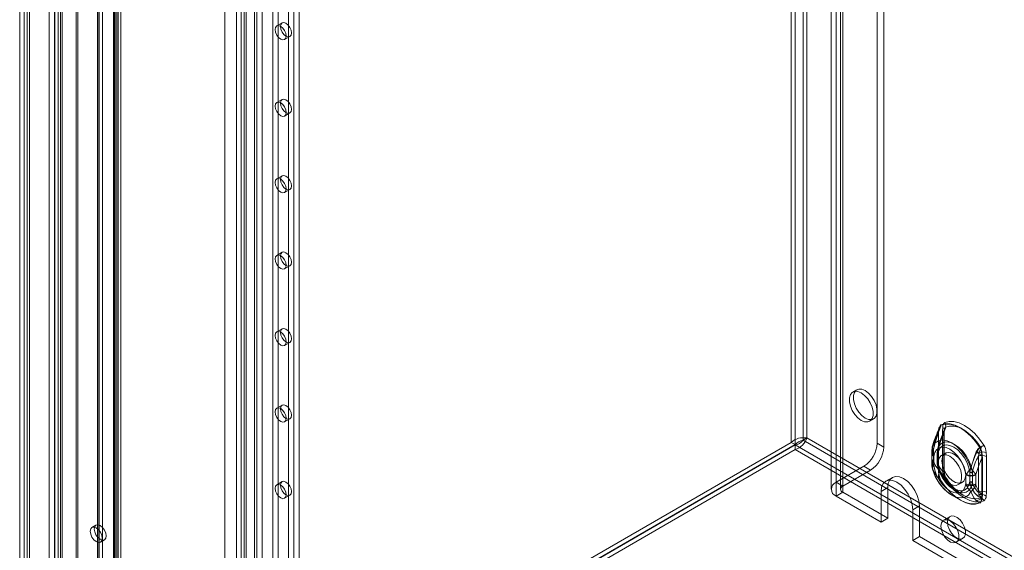
# Model space of a CAD drawing. Units: millimetres. Extents: x 0 to 420, y 0 to 297.
# Drawn here: x 269 to 307, y 137 to 157 of the extents above; entities that cross this region are included whole.
import ezdxf

# ---------------------------------------------------------------- set-up
doc = ezdxf.new("R2010")
doc.units = ezdxf.units.MM

msp = doc.modelspace()

# ---------------------------------------------------------------- linework, layer by layer
at = {"color": 7, "linetype": 'Continuous', "lineweight": 15}
for p, q in [((298.909, 140.95), (298.909, 265.397)), ((299.061, 265.31), (299.061, 140.862)), ((299.364, 141.029), (299.364, 265.31)), ((299.515, 141.117), (299.515, 265.397)), ((302.192, 140.913), (302.192, 261.061)), ((302.444, 140.767), (302.445, 260.915)), ((300.626, 260.74), (300.626, 139.426)), ((300.879, 139.28), (300.879, 260.595)), ((300.438, 260.478), (300.438, 139.163)), ((300.626, 260.215), (300.626, 138.901)), ((300.795, 260.478), (300.795, 139.163)), ((300.879, 260.361), (300.879, 139.047)), ((270.802, 248.953), (270.802, 124.738)), ((270.928, 124.797), (270.928, 249.244)), ((271.017, 248.953), (271.017, 124.738)), ((271.079, 124.709), (271.079, 249.157)), ((270.928, 248.662), (270.928, 124.679)), ((271.079, 248.749), (271.079, 124.767)), ((270.581, 124.814), (270.581, 247.995)), ((270.783, 124.697), (270.783, 247.878)), ((269.622, 247.441), (269.622, 124.26)), ((269.454, 247.208), (269.454, 124.026)), ((269.74, 247.208), (269.74, 124.026)), ((269.824, 124.143), (269.824, 247.324)), ((269.824, 247.091), (269.824, 123.91)), ((269.622, 246.974), (269.622, 123.793)), ((273.211, 244.777), (273.211, 126.277)), ((271.615, 125.195), (271.615, 244.727)), ((271.671, 125.076), (271.671, 244.607)), ((272.426, 125.663), (272.426, 244.51)), ((272.481, 244.39), (272.481, 125.544)), ((272.493, 244.486), (272.493, 125.723)), ((272.616, 244.385), (272.616, 125.622)), ((273.042, 126.077), (273.042, 244.576)), ((273.06, 244.69), (273.06, 126.19)), ((273.097, 126.138), (273.097, 244.637)), ((273.165, 125.975), (273.165, 244.475)), ((273.312, 126.138), (273.312, 244.637)), ((278.511, 239.684), (278.511, 123.619)), ((278.713, 239.567), (278.713, 123.502)), ((279.117, 123.502), (279.117, 239.567)), ((279.319, 123.619), (279.319, 239.684)), ((277.738, 239.101), (277.738, 123.036)), ((277.905, 239.334), (277.905, 123.269)), ((278.023, 239.101), (278.023, 123.036)), ((278.107, 123.152), (278.107, 239.218)), ((279.925, 123.036), (279.925, 239.101)), ((280.127, 123.152), (280.127, 239.218)), ((277.905, 238.868), (277.905, 122.802)), ((278.107, 238.984), (278.107, 122.919)), ((277.283, 179.756), (277.283, 122.749)), ((278.426, 122.749), (278.426, 179.756)), ((279.723, 131.376), (279.723, 177.452)), ((279.925, 131.493), (279.925, 177.569)), ((279.472, 156.948), (279.27, 156.832)), ((279.57, 156.312), (279.772, 156.429)), ((279.472, 154.032), (279.27, 153.916)), ((279.57, 153.396), (279.772, 153.513)), ((279.472, 151.116), (279.27, 150.999)), ((279.57, 150.48), (279.772, 150.596)), ((279.472, 148.2), (279.27, 148.083)), ((279.57, 147.564), (279.772, 147.68)), ((279.472, 145.284), (279.27, 145.167)), ((279.57, 144.647), (279.772, 144.764)), ((301.416, 142.957), (301.264, 142.869)), ((279.472, 142.367), (279.27, 142.251)), ((279.57, 141.731), (279.772, 141.848)), ((301.907, 141.756), (302.059, 141.843)), ((304.546, 141.437), (304.534, 141.295)), ((304.697, 141.524), (304.685, 141.382)), ((304.685, 141.382), (304.685, 140.014)), ((299.364, 141.029), (299.515, 141.117)), ((391.186, 88.021), (299.364, 141.029)), ((391.338, 88.108), (299.515, 141.117)), ((304.534, 141.295), (304.534, 139.926)), ((304.535, 139.915), (304.535, 141.284)), ((304.699, 141.204), (304.737, 141.34)), ((304.699, 139.836), (304.699, 141.204)), ((304.752, 139.92), (304.752, 141.289)), ((298.909, 140.95), (270.928, 124.797)), ((299.061, 140.862), (271.079, 124.709)), ((299.068, 140.85), (271.086, 124.697)), ((299.068, 140.675), (271.086, 124.522)), ((298.909, 140.95), (299.061, 140.862)), ((299.068, 140.675), (299.068, 140.85)), ((299.068, 140.85), (391.179, 87.675)), ((391.179, 87.5), (299.068, 140.675)), ((302.444, 140.767), (302.192, 140.913)), ((304.343, 140.664), (304.343, 140.634)), ((304.343, 140.634), (304.343, 140.301)), ((304.534, 140.82), (304.507, 140.724)), ((304.276, 140.558), (304.276, 140.516)), ((304.276, 140.528), (304.276, 140.195)), ((304.343, 140.301), (304.343, 140.271)), ((304.36, 140.412), (304.346, 140.453)), ((304.36, 140.078), (304.36, 140.412)), ((304.49, 140.558), (304.49, 140.528)), ((304.49, 140.528), (304.49, 140.195)), ((304.507, 140.584), (304.507, 140.555)), ((304.507, 140.555), (304.507, 140.221)), ((304.511, 140.499), (304.508, 140.532)), ((304.511, 140.165), (304.511, 140.499)), ((304.8, 140.537), (304.649, 140.449)), ((306.093, 140.558), (306.057, 140.42)), ((306.057, 140.42), (306.057, 139.052)), ((306.195, 140.326), (306.195, 138.957)), ((306.214, 140.325), (306.202, 140.481)), ((306.214, 138.956), (306.214, 140.325)), ((306.366, 140.412), (306.354, 140.568)), ((306.366, 139.044), (306.366, 140.412)), ((300.626, 139.426), (301.687, 140.038)), ((300.879, 139.28), (301.939, 139.892)), ((301.687, 140.038), (301.939, 139.892)), ((304.346, 140.054), (304.36, 140.078)), ((304.507, 140.221), (304.507, 140.191)), ((304.508, 140.137), (304.511, 140.165)), ((304.534, 139.926), (304.546, 139.771)), ((304.685, 140.014), (304.697, 139.858)), ((302.774, 139.614), (302.521, 139.468)), ((304.737, 139.741), (304.699, 139.836)), ((304.812, 139.613), (304.808, 139.62)), ((305.58, 139.707), (305.595, 139.731)), ((305.58, 139.707), (305.58, 139.373)), ((305.732, 139.794), (305.736, 139.823)), ((305.732, 139.794), (305.732, 139.461)), ((305.828, 139.792), (305.828, 139.822)), ((305.828, 139.458), (305.828, 139.792)), ((305.966, 139.697), (305.966, 139.727)), ((305.966, 139.364), (305.966, 139.697)), ((279.472, 139.451), (279.27, 139.334)), ((300.879, 139.28), (300.626, 139.426)), ((302.596, 139.222), (302.343, 139.076)), ((302.596, 139.222), (302.596, 138.055)), ((305.151, 139.123), (305.478, 138.934)), ((305.291, 139.336), (305.443, 139.423)), ((305.58, 139.373), (305.595, 139.333)), ((305.732, 139.461), (305.736, 139.428)), ((305.828, 139.429), (305.828, 139.458)), ((305.966, 139.334), (305.966, 139.364)), ((279.57, 138.815), (279.772, 138.931)), ((300.879, 139.047), (300.626, 138.901)), ((300.626, 138.901), (302.343, 137.909)), ((300.879, 139.047), (302.596, 138.055)), ((302.343, 139.076), (302.343, 137.909)), ((305.044, 138.937), (305.371, 138.749)), ((306.057, 139.052), (306.093, 138.959)), ((306.202, 138.814), (306.214, 138.956)), ((306.354, 138.902), (306.366, 139.044)), ((303.808, 138.522), (303.556, 138.376)), ((303.556, 137.21), (303.556, 138.376)), ((303.808, 137.355), (303.808, 138.522)), ((302.596, 138.055), (302.343, 137.909)), ((304.98, 138.126), (304.727, 137.98)), ((272.366, 137.792), (272.215, 137.704)), ((272.536, 137.147), (272.688, 137.235)), ((303.808, 137.355), (303.556, 137.21)), ((303.808, 137.355), (307.495, 135.227)), ((305.213, 137.139), (305.465, 137.285)), ((303.556, 137.21), (307.243, 135.081))]:
    msp.add_line(p, q, dxfattribs=at)
at = {"color": 7, "linetype": 'Continuous', "lineweight": 15, "flags": 128}
for points in [[(279.632, 156.45), (279.616, 156.365), (279.57, 156.312), (279.501, 156.299), (279.42, 156.327), (279.339, 156.393), (279.27, 156.485), (279.224, 156.591), (279.208, 156.694), (279.224, 156.779), (279.27, 156.832), (279.339, 156.845), (279.42, 156.817), (279.501, 156.751), (279.57, 156.659), (279.616, 156.553), (279.632, 156.45)], [(279.834, 156.566), (279.818, 156.482), (279.772, 156.429), (279.703, 156.415), (279.622, 156.444), (279.541, 156.509), (279.472, 156.602), (279.426, 156.708), (279.41, 156.811), (279.426, 156.895), (279.472, 156.948), (279.541, 156.962), (279.622, 156.934), (279.703, 156.868), (279.772, 156.775), (279.818, 156.669), (279.834, 156.566)], [(279.632, 153.533), (279.616, 153.449), (279.57, 153.396), (279.501, 153.383), (279.42, 153.411), (279.339, 153.476), (279.27, 153.569), (279.224, 153.675), (279.208, 153.778), (279.224, 153.863), (279.27, 153.916), (279.339, 153.929), (279.42, 153.901), (279.501, 153.835), (279.57, 153.742), (279.616, 153.636), (279.632, 153.533)], [(279.834, 153.65), (279.818, 153.566), (279.772, 153.513), (279.703, 153.499), (279.622, 153.527), (279.541, 153.593), (279.472, 153.686), (279.426, 153.792), (279.41, 153.895), (279.426, 153.979), (279.472, 154.032), (279.541, 154.046), (279.622, 154.017), (279.703, 153.952), (279.772, 153.859), (279.818, 153.753), (279.834, 153.65)], [(279.632, 150.617), (279.616, 150.533), (279.57, 150.48), (279.501, 150.466), (279.42, 150.495), (279.339, 150.56), (279.27, 150.653), (279.224, 150.759), (279.208, 150.862), (279.224, 150.946), (279.27, 150.999), (279.339, 151.013), (279.42, 150.985), (279.501, 150.919), (279.57, 150.826), (279.616, 150.72), (279.632, 150.617)], [(279.834, 150.734), (279.818, 150.649), (279.772, 150.596), (279.703, 150.583), (279.622, 150.611), (279.541, 150.677), (279.472, 150.77), (279.426, 150.876), (279.41, 150.979), (279.426, 151.063), (279.472, 151.116), (279.541, 151.129), (279.622, 151.101), (279.703, 151.036), (279.772, 150.943), (279.818, 150.837), (279.834, 150.734)], [(279.834, 147.817), (279.818, 147.733), (279.772, 147.68), (279.703, 147.667), (279.622, 147.695), (279.541, 147.761), (279.472, 147.853), (279.426, 147.959), (279.41, 148.062), (279.426, 148.147), (279.472, 148.2), (279.541, 148.213), (279.622, 148.185), (279.703, 148.119), (279.772, 148.027), (279.818, 147.921), (279.834, 147.817)], [(279.632, 147.701), (279.616, 147.616), (279.57, 147.564), (279.501, 147.55), (279.42, 147.578), (279.339, 147.644), (279.27, 147.737), (279.224, 147.843), (279.208, 147.946), (279.224, 148.03), (279.27, 148.083), (279.339, 148.097), (279.42, 148.068), (279.501, 148.003), (279.57, 147.91), (279.616, 147.804), (279.632, 147.701)], [(279.632, 144.785), (279.616, 144.7), (279.57, 144.647), (279.501, 144.634), (279.42, 144.662), (279.339, 144.728), (279.27, 144.82), (279.224, 144.927), (279.208, 145.03), (279.224, 145.114), (279.27, 145.167), (279.339, 145.18), (279.42, 145.152), (279.501, 145.087), (279.57, 144.994), (279.616, 144.888), (279.632, 144.785)], [(279.834, 144.901), (279.818, 144.817), (279.772, 144.764), (279.703, 144.751), (279.622, 144.779), (279.541, 144.844), (279.472, 144.937), (279.426, 145.043), (279.41, 145.146), (279.426, 145.231), (279.472, 145.284), (279.541, 145.297), (279.622, 145.269), (279.703, 145.203), (279.772, 145.11), (279.818, 145.004), (279.834, 144.901)], [(301.586, 142.837), (301.714, 142.742), (301.832, 142.612), (301.929, 142.458), (301.999, 142.292), (302.036, 142.127), (302.036, 141.978), (301.999, 141.856), (301.929, 141.77), (301.832, 141.729), (301.714, 141.735), (301.586, 141.788), (301.458, 141.883), (301.34, 142.013), (301.242, 142.167), (301.172, 142.333), (301.136, 142.497), (301.136, 142.647), (301.172, 142.769), (301.242, 142.855), (301.34, 142.896), (301.458, 142.89), (301.586, 142.837)], [(301.737, 142.925), (301.865, 142.83), (301.983, 142.7), (302.081, 142.545), (302.151, 142.379), (302.187, 142.215), (302.187, 142.065), (302.151, 141.943), (302.081, 141.858), (301.983, 141.816), (301.865, 141.822), (301.737, 141.875), (301.609, 141.97), (301.492, 142.1), (301.394, 142.254), (301.324, 142.421), (301.287, 142.585), (301.287, 142.734), (301.324, 142.857), (301.394, 142.942), (301.492, 142.983), (301.609, 142.977), (301.737, 142.925)], [(279.632, 141.868), (279.616, 141.784), (279.57, 141.731), (279.501, 141.718), (279.42, 141.746), (279.339, 141.811), (279.27, 141.904), (279.224, 142.01), (279.208, 142.113), (279.224, 142.198), (279.27, 142.251), (279.339, 142.264), (279.42, 142.236), (279.501, 142.17), (279.57, 142.078), (279.616, 141.971), (279.632, 141.868)], [(279.834, 141.985), (279.818, 141.901), (279.772, 141.848), (279.703, 141.834), (279.622, 141.863), (279.541, 141.928), (279.472, 142.021), (279.426, 142.127), (279.41, 142.23), (279.426, 142.314), (279.472, 142.367), (279.541, 142.381), (279.622, 142.352), (279.703, 142.287), (279.772, 142.194), (279.818, 142.088), (279.834, 141.985)], [(306.271, 140.842), (306.107, 141.075), (305.924, 141.283), (305.728, 141.459), (305.525, 141.597), (305.323, 141.693), (305.127, 141.743), (304.944, 141.746), (304.78, 141.702)], [(304.316, 140.801), (304.461, 141.182), (304.561, 141.4)], [(304.548, 141.425), (304.541, 141.426), (304.537, 141.425), (304.535, 141.423), (304.535, 141.421), (304.538, 141.417), (304.543, 141.412), (304.551, 141.407), (304.561, 141.4)], [(304.548, 141.425), (304.594, 141.574), (304.605, 141.587), (304.631, 141.604)], [(306.119, 140.754), (305.955, 140.988), (305.772, 141.196), (305.576, 141.371), (305.374, 141.509), (305.172, 141.605), (304.976, 141.655), (304.793, 141.659), (304.629, 141.615)], [(304.631, 141.604), (304.794, 141.648), (304.975, 141.645), (305.17, 141.595), (305.371, 141.499), (305.572, 141.362), (305.767, 141.188), (305.948, 140.981), (306.111, 140.749)], [(304.685, 141.382), (304.712, 141.364), (304.733, 141.342), (304.746, 141.319), (304.752, 141.295), (304.75, 141.27), (304.74, 141.247), (304.723, 141.224), (304.699, 141.204)], [(304.774, 141.454), (304.765, 141.424), (304.732, 141.339)], [(304.752, 141.289), (304.754, 141.333), (304.761, 141.39)], [(304.808, 141.532), (304.956, 141.572), (305.12, 141.569), (305.296, 141.524), (305.478, 141.438), (305.66, 141.314), (305.836, 141.156), (306, 140.969), (306.148, 140.759)], [(305.772, 139.961), (305.68, 140.198), (305.553, 140.425), (305.399, 140.63), (305.227, 140.803), (305.044, 140.933), (304.861, 141.014), (304.688, 141.041), (304.535, 141.013), (304.408, 140.932), (304.316, 140.801)], [(304.521, 140.757), (304.651, 141.118), (304.742, 141.33)], [(304.534, 141.295), (304.536, 141.294), (304.537, 141.292), (304.538, 141.291), (304.538, 141.289), (304.538, 141.288), (304.537, 141.286), (304.536, 141.285), (304.535, 141.284)], [(304.737, 141.34), (304.735, 141.34), (304.733, 141.34), (304.732, 141.339), (304.732, 141.338), (304.733, 141.337), (304.735, 141.335), (304.738, 141.333), (304.742, 141.33)], [(304.343, 140.634), (304.313, 140.609), (304.291, 140.581), (304.279, 140.551), (304.276, 140.521), (304.283, 140.491), (304.3, 140.462), (304.326, 140.435), (304.36, 140.412)], [(304.343, 140.664), (304.305, 140.73), (304.305, 140.784), (304.316, 140.801), (304.316, 140.801)], [(304.36, 140.412), (304.395, 140.557), (304.464, 140.669), (304.562, 140.741), (304.684, 140.768), (304.823, 140.748), (304.97, 140.684), (305.117, 140.578), (305.256, 140.438), (305.378, 140.27), (305.476, 140.085), (305.545, 139.894), (305.58, 139.707)], [(304.509, 140.721), (304.506, 140.709), (304.49, 140.539)], [(304.511, 140.499), (304.547, 140.645), (304.615, 140.757), (304.714, 140.828), (304.836, 140.855), (304.974, 140.836), (305.121, 140.771), (305.269, 140.666), (305.407, 140.525), (305.529, 140.357), (305.627, 140.172), (305.696, 139.981), (305.732, 139.794)], [(305.781, 140.03), (305.701, 140.235), (305.592, 140.432), (305.459, 140.609), (305.309, 140.758), (305.151, 140.871), (304.993, 140.941), (304.844, 140.964), (304.711, 140.94), (304.601, 140.87), (304.521, 140.757)], [(306.148, 140.759), (306.157, 140.744), (306.159, 140.732), (306.158, 140.716), (306.133, 140.662), (306.093, 140.558)], [(304.36, 140.078), (304.326, 140.101), (304.3, 140.128), (304.283, 140.157), (304.276, 140.187), (304.279, 140.218), (304.291, 140.248), (304.313, 140.275), (304.343, 140.301)], [(304.507, 140.555), (304.499, 140.548), (304.494, 140.541), (304.491, 140.534), (304.49, 140.526), (304.492, 140.519), (304.496, 140.512), (304.503, 140.505), (304.511, 140.499)], [(304.97, 140.417), (305.098, 140.322), (305.216, 140.192), (305.313, 140.038), (305.383, 139.872), (305.42, 139.707), (305.42, 139.558), (305.383, 139.436), (305.313, 139.35), (305.216, 139.309), (305.098, 139.315), (304.97, 139.367), (304.842, 139.463), (304.724, 139.593), (304.626, 139.747), (304.556, 139.913), (304.52, 140.077), (304.52, 140.227), (304.556, 140.349), (304.626, 140.434), (304.724, 140.476), (304.842, 140.47), (304.97, 140.417)], [(304.667, 140.242), (304.685, 140.38), (304.739, 140.484), (304.824, 140.548), (304.933, 140.566), (305.057, 140.537), (305.186, 140.462), (305.31, 140.348), (305.419, 140.205), (305.504, 140.043), (305.558, 139.876), (305.576, 139.717), (305.558, 139.58), (305.504, 139.475), (305.419, 139.411), (305.31, 139.393), (305.186, 139.423), (305.057, 139.498), (304.933, 139.611), (304.824, 139.755), (304.739, 139.917), (304.685, 140.084), (304.667, 140.242)], [(305.976, 140.583), (305.894, 140.376), (305.772, 139.961)], [(306.009, 140.599), (305.919, 140.406), (305.781, 140.03)], [(304.276, 140.207), (304.276, 140.173), (304.276, 140.163)], [(304.316, 139.909), (304.316, 139.91), (304.305, 139.935), (304.304, 139.963), (304.308, 139.982), (304.346, 140.054)], [(304.316, 139.909), (304.408, 139.672), (304.535, 139.445), (304.688, 139.24), (304.861, 139.067), (305.044, 138.937), (305.227, 138.856), (305.399, 138.829), (305.553, 138.857), (305.68, 138.938), (305.772, 139.069)], [(304.561, 139.547), (304.469, 139.653), (304.316, 139.909)], [(305.58, 139.373), (305.545, 139.227), (305.476, 139.116), (305.378, 139.044), (305.256, 139.017), (305.117, 139.037), (304.97, 139.101), (304.823, 139.206), (304.684, 139.347), (304.562, 139.515), (304.464, 139.7), (304.395, 139.891), (304.36, 140.078)], [(304.511, 140.165), (304.503, 140.171), (304.496, 140.178), (304.492, 140.185), (304.49, 140.193), (304.491, 140.2), (304.494, 140.208), (304.499, 140.215), (304.507, 140.221)], [(304.49, 140.195), (304.49, 140.174), (304.49, 140.164)], [(305.732, 139.461), (305.696, 139.315), (305.627, 139.203), (305.529, 139.132), (305.407, 139.105), (305.269, 139.124), (305.121, 139.188), (304.974, 139.294), (304.836, 139.435), (304.714, 139.602), (304.615, 139.787), (304.547, 139.979), (304.511, 140.165)], [(304.742, 139.655), (304.658, 139.747), (304.521, 139.964)], [(304.521, 139.964), (304.601, 139.759), (304.711, 139.562), (304.844, 139.384), (304.993, 139.235), (305.151, 139.123), (305.309, 139.053), (305.459, 139.029), (305.592, 139.053), (305.701, 139.124), (305.781, 139.237)], [(304.534, 139.926), (304.536, 139.925), (304.537, 139.924), (304.538, 139.922), (304.538, 139.921), (304.538, 139.919), (304.537, 139.918), (304.536, 139.916), (304.535, 139.915)], [(304.685, 140.014), (304.712, 139.995), (304.733, 139.974), (304.746, 139.95), (304.752, 139.926), (304.75, 139.902), (304.74, 139.878), (304.723, 139.856), (304.699, 139.836)], [(304.697, 139.858), (304.72, 139.848), (304.738, 139.836), (304.751, 139.823), (304.76, 139.808), (304.762, 139.792), (304.759, 139.775), (304.751, 139.758), (304.737, 139.741)], [(304.765, 139.777), (304.757, 139.837), (304.752, 139.92)], [(303.556, 138.376), (303.535, 138.569), (303.474, 138.773), (303.378, 138.974), (303.253, 139.157), (303.106, 139.312), (302.95, 139.426), (302.793, 139.493), (302.647, 139.507), (302.521, 139.468), (302.425, 139.379), (302.364, 139.245), (302.343, 139.076)], [(303.808, 138.522), (303.788, 138.715), (303.727, 138.919), (303.631, 139.119), (303.505, 139.303), (303.359, 139.457), (303.202, 139.572), (303.045, 139.638), (302.899, 139.653), (302.774, 139.614), (302.677, 139.525), (302.617, 139.391), (302.596, 139.222)], [(304.546, 139.771), (304.547, 139.77), (304.548, 139.769), (304.549, 139.768), (304.55, 139.768), (304.55, 139.767), (304.55, 139.765), (304.549, 139.764), (304.548, 139.763)], [(304.629, 139.497), (304.629, 139.497), (304.63, 139.498), (304.63, 139.498), (304.631, 139.498), (304.631, 139.499), (304.631, 139.499), (304.631, 139.499), (304.631, 139.499)], [(304.629, 139.497), (304.793, 139.264), (304.976, 139.056), (305.172, 138.88), (305.374, 138.742), (305.576, 138.646), (305.772, 138.596), (305.955, 138.593), (306.119, 138.637)], [(306.111, 138.644), (305.948, 138.6), (305.767, 138.603), (305.572, 138.653), (305.371, 138.748), (305.17, 138.886), (304.975, 139.06), (304.794, 139.267), (304.631, 139.499)], [(304.78, 139.584), (304.79, 139.592), (304.798, 139.598), (304.804, 139.603), (304.809, 139.607), (304.812, 139.61), (304.812, 139.612), (304.811, 139.613), (304.808, 139.612)], [(304.78, 139.584), (304.944, 139.351), (305.127, 139.143), (305.323, 138.967), (305.525, 138.829), (305.728, 138.734), (305.924, 138.683), (306.107, 138.68), (306.271, 138.724)], [(306.148, 138.839), (306, 138.8), (305.836, 138.803), (305.66, 138.848), (305.478, 138.934), (305.296, 139.058), (305.12, 139.216), (304.956, 139.403), (304.808, 139.612)], [(279.632, 138.952), (279.616, 138.868), (279.57, 138.815), (279.501, 138.801), (279.42, 138.83), (279.339, 138.895), (279.27, 138.988), (279.224, 139.094), (279.208, 139.197), (279.224, 139.282), (279.27, 139.334), (279.339, 139.348), (279.42, 139.32), (279.501, 139.254), (279.57, 139.161), (279.616, 139.055), (279.632, 138.952)], [(279.834, 139.069), (279.818, 138.984), (279.772, 138.931), (279.703, 138.918), (279.622, 138.946), (279.541, 139.012), (279.472, 139.105), (279.426, 139.211), (279.41, 139.314), (279.426, 139.398), (279.472, 139.451), (279.541, 139.464), (279.622, 139.436), (279.703, 139.371), (279.772, 139.278), (279.818, 139.172), (279.834, 139.069)], [(305.781, 139.237), (305.912, 139.027), (306.009, 138.923)], [(305.772, 139.069), (305.888, 138.839), (305.976, 138.73)], [(306.093, 138.959), (306.12, 138.912), (306.14, 138.886), (306.152, 138.87), (306.159, 138.853), (306.158, 138.846), (306.151, 138.841), (306.148, 138.839)], [(306.186, 138.818), (306.147, 138.674), (306.137, 138.661), (306.111, 138.644)], [(304.626, 137.758), (304.645, 137.619), (304.699, 137.473), (304.782, 137.336), (304.886, 137.224), (304.998, 137.148), (305.108, 137.117), (305.202, 137.134), (305.272, 137.197), (305.309, 137.299), (305.309, 137.43), (305.272, 137.574), (305.202, 137.717), (305.108, 137.843), (304.998, 137.939), (304.886, 137.993), (304.782, 138), (304.699, 137.96), (304.645, 137.876), (304.626, 137.758)], [(304.879, 137.904), (304.898, 137.764), (304.951, 137.618), (305.035, 137.482), (305.138, 137.37), (305.251, 137.294), (305.36, 137.263), (305.455, 137.28), (305.524, 137.342), (305.561, 137.445), (305.561, 137.575), (305.524, 137.72), (305.455, 137.863), (305.36, 137.989), (305.251, 138.084), (305.138, 138.139), (305.035, 138.146), (304.951, 138.106), (304.898, 138.022), (304.879, 137.904)], [(272.603, 137.294), (272.585, 137.405), (272.536, 137.519), (272.462, 137.618), (272.375, 137.688), (272.288, 137.718), (272.215, 137.704), (272.165, 137.647), (272.148, 137.557), (272.165, 137.446), (272.215, 137.333), (272.288, 137.233), (272.375, 137.163), (272.462, 137.133), (272.536, 137.147), (272.585, 137.204), (272.603, 137.294)], [(272.754, 137.382), (272.737, 137.492), (272.688, 137.606), (272.614, 137.705), (272.527, 137.776), (272.44, 137.806), (272.366, 137.792), (272.317, 137.735), (272.3, 137.644), (272.317, 137.534), (272.366, 137.42), (272.44, 137.321), (272.527, 137.251), (272.614, 137.22), (272.688, 137.235), (272.737, 137.292), (272.754, 137.382)]]:
    msp.add_lwpolyline(points, dxfattribs=at)
at = {"color": 7, "linetype": 'Continuous', "lineweight": 15}
for centre, radius, start, end in [((308.42, 139.645), 4.273, 155.3782, 164.6495), ((303.826, 141.738), 0.775, 336.1508, 342.8563), ((305.347, 141.278), 0.812, 169.5342, 179.5797), ((304.78, 141.436), 0.234, 130.1666, 179.7832), ((304.542, 141.43), 0.00805, 325.2626, 59.3046), ((304.007, 141.703), 0.632, 331.282, 350.9475), ((304.614, 141.607), 0.0165, 350.402, 28.4291), ((304.896, 141.54), 0.2, 125.5387, 184.4111), ((304.631, 141.413), 0.129, 325.2626, 59.3046), ((305.131, 141.304), 0.395, 144.6541, 174.7275), ((304.132, 141.641), 0.685, 332.961, 350.8352), ((305.039, 141.356), 0.286, 162.0388, 171.9485), ((304.548, 141.576), 0.264, 350.402, 28.4291), ((299.383, 140.412), 0.717, 79.3683, 131.393), ((299.426, 140.557), 0.476, 97.5279, 140.1081), ((298.83, 141.363), 0.728, 289.0403, 340.2012), ((298.985, 141.32), 0.477, 279.9411, 322.4281), ((307.195, 140.121), 2.903, 156.382, 169.2137), ((307.359, 140.041), 2.903, 156.382, 169.2137), ((308.907, 139.448), 4.583, 155.6097, 162.5848), ((301.095, 140.963), 1.098, 302.6055, 357.3945), ((301.348, 140.817), 1.098, 302.6055, 357.3945), ((305.188, 140.56), 0.913, 166.441, 181.3829), ((304.396, 140.559), 0.118, 116.8175, 244.8311), ((304.918, 140.677), 0.615, 168.3674, 201.4376), ((304.761, 140.65), 0.263, 155.952, 194.5014), ((305.006, 140.615), 0.506, 163.6179, 189.4496), ((306.284, 140.471), 0.327, 121.828, 160.0843), ((306.334, 140.458), 0.354, 121.7024, 156.5942), ((306.027, 140.883), 0.158, 302.2888, 305.6495), ((305.667, 140.481), 0.519, 359.8264, 31.0754), ((305.507, 140.419), 0.698, 5.0545, 28.6948), ((304.798, 142.895), 2.526, 302.2888, 305.6495), ((305.664, 140.508), 0.693, 4.955, 28.7943), ((304.4, 140.163), 0.122, 117.9788, 243.6288), ((304.888, 140.049), 0.589, 157.8207, 193.6815), ((305.038, 140.416), 0.71, 191.7961, 224.8843), ((304.52, 140.558), 0.0294, 116.8175, 244.8311), ((308.134, 139.284), 2.368, 151.3145, 166.8666), ((308.272, 139.189), 2.368, 151.3145, 166.8666), ((307.087, 142.581), 2.286, 240.9295, 246.7792), ((306.453, 141.398), 0.915, 240.9295, 246.7792), ((306.203, 140.097), 0.355, 62.8052, 114.3071), ((306.24, 140.157), 0.426, 74.4725, 110.1389), ((306.195, 140.455), 0.0266, 74.4725, 110.1389), ((305.158, 140.344), 1.037, 359.0006, 7.5516), ((306.204, 140.305), 0.0222, 62.8052, 114.3071), ((305.166, 140.162), 0.89, 178.5695, 195.0572), ((305.973, 140.393), 1.729, 195.4604, 235.2553), ((305.134, 140.161), 0.645, 177.9493, 198.3663), ((304.521, 140.164), 0.0305, 117.9788, 243.6288), ((304.984, 140.107), 0.485, 169.9982, 197.2468), ((304.795, 140.072), 0.295, 167.3217, 201.6769), ((305.202, 140.336), 0.71, 191.7961, 224.8843), ((306.024, 140.42), 1.572, 195.6836, 227.8402), ((305.565, 139.93), 1.031, 180.8412, 189.3166), ((305.387, 139.918), 0.693, 184.9551, 208.7942), ((301.893, 142.762), 4.784, 320.7011, 324.1694), ((311.049, 138.779), 5.415, 166.6436, 168.8903), ((310.68, 143.839), 6.255, 218.3134, 221.0995), ((302.821, 139.244), 3.062, 10.8829, 14.888), ((304.848, 139.672), 0.313, 163.0636, 203.5377), ((305.241, 139.832), 0.698, 185.0547, 208.6946), ((305.143, 139.803), 0.596, 183.833, 210.709), ((304.649, 139.6), 0.103, 210.9603, 259.7815), ((304.857, 139.705), 0.125, 163.0636, 203.5377), ((311.158, 143.204), 7.295, 208.338, 209.4934), ((304.821, 139.705), 0.0928, 212.5054, 262.4668), ((305.201, 139.819), 0.441, 183.2495, 206.966), ((306.552, 140.651), 2.027, 210.8331, 237.0919), ((305.783, 140.102), 0.444, 242.8052, 294.3071), ((305.786, 140.143), 0.454, 245.1835, 293.4411), ((305.782, 139.893), 0.111, 242.8052, 294.3071), ((305.783, 139.926), 0.113, 245.1835, 293.4411), ((300.726, 139.163), 0.281, 110.7834, 249.2166), ((300.923, 139.163), 0.125, 110.7834, 249.2166), ((305.783, 139.768), 0.444, 242.8052, 294.3071), ((305.78, 139.738), 0.445, 245.518, 294.7724), ((306.349, 139.646), 0.816, 202.5378, 224.9908), ((305.782, 139.559), 0.111, 242.8052, 294.3071), ((305.782, 139.53), 0.111, 245.518, 294.7724), ((306.702, 139.554), 0.974, 187.4043, 199.0069), ((305.332, 139.595), 0.686, 309.8911, 337.6114), ((305.115, 139.504), 0.717, 338.1109, 353.9666), ((306.58, 139.627), 0.778, 194.7714, 227.7071), ((306.718, 139.532), 0.778, 194.7714, 227.7071), ((305.938, 139.113), 0.385, 275.7312, 310.0331), ((306.23, 138.979), 0.355, 224.5276, 250.5688), ((305.994, 139.077), 0.154, 275.7312, 310.0331), ((306.286, 139.224), 0.408, 227.3331, 250.2392), ((306.203, 138.728), 0.355, 62.8052, 114.3071), ((306.162, 138.649), 0.317, 52.8408, 102.5815), ((305.968, 138.815), 0.234, 310.167, 359.7828), ((306.05, 138.612), 0.248, 26.9529, 66.6753), ((305.407, 138.937), 0.788, 351.2906, 1.4242), ((306.19, 138.799), 0.0198, 52.8408, 102.5815), ((306.204, 138.937), 0.0222, 62.8052, 114.3071), ((306.155, 138.887), 0.2, 305.5401, 4.4097), ((306.105, 138.63), 0.0155, 26.9529, 66.6753)]:
    msp.add_arc(centre, radius, start, end, dxfattribs=at)

doc.saveas('drawing.dxf')
